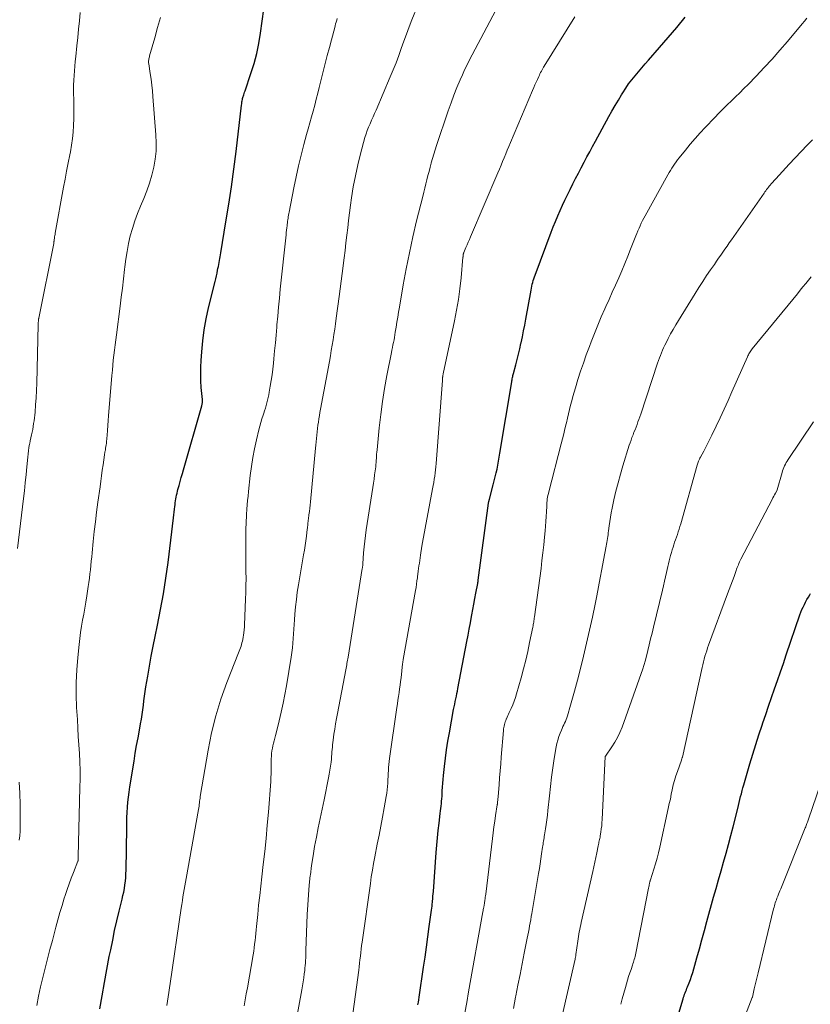
# Model space of a CAD drawing. Units: feet. Extents: x 1910000 to 1915000, y 525000 to 530000.
# Drawn here: x 1914758 to 1914858, y 526263 to 526387 of the extents above; entities that cross this region are included whole.
import ezdxf

# ---------------------------------------------------------------- set-up
doc = ezdxf.new("R2010")
doc.units = ezdxf.units.FT
doc.header["$LTSCALE"] = 100
doc.header["$MEASUREMENT"] = 0
doc.layers.add('CONTOUR INDEX', color=32, linetype='Continuous', lineweight=25)
doc.layers.add('CONTOUR INTERMEDIATE', color=40, linetype='Continuous', lineweight=15)

msp = doc.modelspace()

# ---------------------------------------------------------------- linework, layer by layer
at = {"layer": 'CONTOUR INDEX', "flags": 128}
for points, elevation in [([(1914768.4, 526262.43), (1914768.69, 526264.08), (1914768.98, 526265.72), (1914769.29, 526267.36), (1914769.6, 526269), (1914769.77, 526269.85), (1914770.02, 526271.06), (1914770.27, 526272.27), (1914770.55, 526273.48), (1914770.83, 526274.68), (1914771.21, 526276.19), (1914771.31, 526276.64), (1914771.4, 526277.09), (1914771.49, 526277.54), (1914771.56, 526277.99), (1914771.62, 526278.45), (1914771.66, 526278.91), (1914771.69, 526279.37), (1914771.7, 526279.82), (1914771.78, 526285.15), (1914771.79, 526285.8), (1914771.81, 526286.44), (1914771.85, 526287.08), (1914771.89, 526287.72), (1914771.94, 526288.37), (1914772.01, 526289.01), (1914772.09, 526289.64), (1914772.18, 526290.28), (1914772.7, 526293.52), (1914772.86, 526294.5), (1914773.03, 526295.47), (1914773.2, 526296.44), (1914773.37, 526297.41), (1914773.52, 526298.2), (1914773.62, 526298.78), (1914773.71, 526299.36), (1914773.8, 526299.94), (1914773.87, 526300.52), (1914773.95, 526301.09), (1914774.03, 526301.67), (1914774.11, 526302.25), (1914774.2, 526302.83), (1914774.41, 526304.18), (1914774.62, 526305.43), (1914774.84, 526306.68), (1914775.08, 526307.92), (1914775.34, 526309.17), (1914775.64, 526310.58), (1914776.04, 526312.54), (1914776.4, 526314.5), (1914776.7, 526316.47), (1914776.97, 526318.44), (1914777.67, 526324.05), (1914777.71, 526324.4), (1914777.75, 526324.76), (1914777.79, 526325.11), (1914777.82, 526325.46), (1914777.84, 526325.67), (1914777.87, 526325.92), (1914777.9, 526326.16), (1914777.94, 526326.41), (1914777.99, 526326.65), (1914778.04, 526326.89), (1914778.09, 526327.13), (1914778.15, 526327.37), (1914778.21, 526327.61), (1914778.35, 526328.12), (1914778.49, 526328.61), (1914778.63, 526329.1), (1914778.77, 526329.59), (1914778.91, 526330.08), (1914781.2, 526338.09), (1914781.22, 526338.18), (1914781.24, 526338.28), (1914781.26, 526338.38), (1914781.27, 526338.48), (1914781.28, 526338.58), (1914781.28, 526338.68), (1914781.28, 526338.78), (1914781.27, 526338.88), (1914781.14, 526340.38), (1914781.09, 526341.23), (1914781.06, 526342.08), (1914781.08, 526342.93), (1914781.11, 526343.78), (1914781.19, 526344.87), (1914781.32, 526346.26), (1914781.5, 526347.65), (1914781.75, 526349.02), (1914782.05, 526350.38), (1914782.86, 526353.7), (1914782.95, 526354.05), (1914783.03, 526354.41), (1914783.11, 526354.76), (1914783.18, 526355.12), (1914783.23, 526355.34), (1914783.28, 526355.58), (1914783.32, 526355.83), (1914783.37, 526356.07), (1914783.41, 526356.32), (1914783.45, 526356.57), (1914783.49, 526356.81), (1914783.53, 526357.06), (1914783.57, 526357.31), (1914784.22, 526361.2), (1914784.58, 526363.39), (1914784.91, 526365.59), (1914785.21, 526367.79), (1914785.49, 526369.99), (1914786.19, 526375.84), (1914786.21, 526375.97), (1914786.22, 526376.11), (1914786.24, 526376.25), (1914786.26, 526376.38), (1914786.29, 526376.52), (1914786.32, 526376.65), (1914786.35, 526376.78), (1914786.39, 526376.91), (1914786.41, 526376.98), (1914786.46, 526377.14), (1914786.52, 526377.3), (1914786.57, 526377.47), (1914786.63, 526377.63), (1914787.37, 526379.79), (1914787.76, 526381.04), (1914788.1, 526382.3), (1914788.36, 526383.58), (1914788.57, 526384.87), (1914788.97, 526387.85)], 880), ([(1914808.31, 526262.93), (1914808.37, 526263.25), (1914808.42, 526263.58), (1914808.47, 526263.9), (1914809.02, 526267.64), (1914809.2, 526268.92), (1914809.39, 526270.19), (1914809.57, 526271.47), (1914809.74, 526272.75), (1914810.02, 526274.82), (1914810.05, 526275.07), (1914810.08, 526275.31), (1914810.11, 526275.56), (1914810.13, 526275.8), (1914810.15, 526275.93), (1914810.17, 526276.24), (1914810.2, 526276.55), (1914810.23, 526276.86), (1914810.25, 526277.16), (1914810.61, 526282.03), (1914810.68, 526282.95), (1914810.76, 526283.88), (1914810.86, 526284.8), (1914810.96, 526285.72), (1914811.11, 526286.95), (1914811.15, 526287.26), (1914811.18, 526287.56), (1914811.22, 526287.87), (1914811.25, 526288.18), (1914811.28, 526288.49), (1914811.3, 526288.8), (1914811.33, 526289.11), (1914811.35, 526289.42), (1914811.37, 526289.77), (1914811.4, 526290.25), (1914811.44, 526290.73), (1914811.49, 526291.21), (1914811.53, 526291.69), (1914811.65, 526292.85), (1914811.77, 526293.9), (1914811.91, 526294.95), (1914812.07, 526296), (1914812.25, 526297.05), (1914812.79, 526300.01), (1914812.85, 526300.34), (1914812.92, 526300.67), (1914812.98, 526300.99), (1914813.06, 526301.32), (1914813.13, 526301.65), (1914813.2, 526301.98), (1914813.27, 526302.31), (1914813.33, 526302.64), (1914814.46, 526308.52), (1914814.61, 526309.3), (1914814.75, 526310.09), (1914814.9, 526310.87), (1914815.04, 526311.66), (1914815.08, 526311.89), (1914815.2, 526312.56), (1914815.32, 526313.23), (1914815.45, 526313.9), (1914815.58, 526314.57), (1914815.81, 526315.79), (1914815.82, 526315.85), (1914815.83, 526315.91), (1914815.84, 526315.96), (1914815.85, 526316.02), (1914815.86, 526316.07), (1914815.87, 526316.13), (1914815.88, 526316.18), (1914815.88, 526316.24), (1914817.17, 526325.9), (1914817.17, 526325.92), (1914817.17, 526325.94), (1914817.18, 526325.96), (1914817.18, 526325.98), (1914817.19, 526326.05), (1914817.2, 526326.07), (1914817.2, 526326.09), (1914817.21, 526326.11), (1914817.21, 526326.12), (1914817.23, 526326.19), (1914817.24, 526326.25), (1914817.26, 526326.3), (1914817.27, 526326.35), (1914817.28, 526326.4), (1914817.76, 526328.2), (1914817.88, 526328.69), (1914818, 526329.18), (1914818.12, 526329.67), (1914818.23, 526330.16), (1914818.33, 526330.65), (1914818.43, 526331.15), (1914818.52, 526331.64), (1914818.6, 526332.14), (1914820.07, 526341.11), (1914820.09, 526341.24), (1914820.11, 526341.37), (1914820.14, 526341.5), (1914820.17, 526341.63), (1914820.2, 526341.76), (1914820.23, 526341.89), (1914820.26, 526342.01), (1914820.29, 526342.14), (1914820.58, 526343.22), (1914820.75, 526343.89), (1914820.92, 526344.56), (1914821.08, 526345.23), (1914821.23, 526345.91), (1914821.25, 526346.02), (1914821.41, 526346.75), (1914821.56, 526347.49), (1914821.7, 526348.22), (1914821.83, 526348.96), (1914822.5, 526352.63), (1914822.54, 526352.87), (1914822.59, 526353.11), (1914822.65, 526353.35), (1914822.71, 526353.58), (1914822.77, 526353.82), (1914822.84, 526354.05), (1914822.92, 526354.28), (1914823, 526354.51), (1914825.03, 526359.88), (1914825.29, 526360.56), (1914825.56, 526361.24), (1914825.85, 526361.92), (1914826.14, 526362.59), (1914826.44, 526363.26), (1914826.75, 526363.92), (1914827.07, 526364.58), (1914827.39, 526365.24), (1914827.75, 526365.96), (1914828.09, 526366.63), (1914828.44, 526367.31), (1914828.79, 526367.98), (1914829.15, 526368.65), (1914829.5, 526369.32), (1914829.86, 526369.98), (1914830.22, 526370.65), (1914830.59, 526371.32), (1914832.26, 526374.38), (1914832.64, 526375.08), (1914833.04, 526375.77), (1914833.45, 526376.46), (1914833.86, 526377.14), (1914834.02, 526377.39), (1914834.37, 526377.94), (1914834.74, 526378.48), (1914835.13, 526379), (1914835.54, 526379.51), (1914835.96, 526380.01), (1914836.38, 526380.5), (1914836.81, 526381), (1914837.24, 526381.49), (1914838.61, 526383.05), (1914839.69, 526384.31), (1914840.77, 526385.58), (1914841.82, 526386.87)], 900), ([(1914840.13, 526258.84), (1914841.57, 526263.68), (1914841.63, 526263.88), (1914841.69, 526264.07), (1914841.76, 526264.26), (1914841.83, 526264.45), (1914841.91, 526264.64), (1914841.98, 526264.83), (1914842.06, 526265.02), (1914842.13, 526265.21), (1914842.32, 526265.69), (1914842.48, 526266.12), (1914842.64, 526266.55), (1914842.78, 526266.99), (1914842.91, 526267.44), (1914843.3, 526268.83), (1914843.62, 526269.97), (1914843.93, 526271.11), (1914844.25, 526272.25), (1914844.56, 526273.39), (1914845.39, 526276.43), (1914845.7, 526277.54), (1914846.01, 526278.64), (1914846.33, 526279.75), (1914846.65, 526280.85), (1914846.97, 526281.95), (1914847.28, 526283.06), (1914847.57, 526284.17), (1914847.86, 526285.28), (1914848.42, 526287.56), (1914848.52, 526287.93), (1914848.61, 526288.31), (1914848.7, 526288.68), (1914848.79, 526289.06), (1914848.88, 526289.43), (1914848.98, 526289.81), (1914849.08, 526290.18), (1914849.19, 526290.55), (1914849.94, 526293.17), (1914850.3, 526294.39), (1914850.68, 526295.61), (1914851.07, 526296.82), (1914851.47, 526298.03), (1914851.56, 526298.3), (1914851.93, 526299.37), (1914852.3, 526300.43), (1914852.67, 526301.5), (1914853.05, 526302.57), (1914853.42, 526303.63), (1914853.79, 526304.7), (1914854.16, 526305.77), (1914854.52, 526306.84), (1914856.22, 526311.87), (1914856.34, 526312.21), (1914856.48, 526312.53), (1914856.62, 526312.85), (1914856.78, 526313.17), (1914856.94, 526313.48), (1914857.11, 526313.79), (1914857.29, 526314.1), (1914857.47, 526314.4), (1914857.55, 526314.54)], 920)]:
    msp.add_lwpolyline(points, dxfattribs=dict(at, elevation=elevation))
at = {"layer": 'CONTOUR INTERMEDIATE', "flags": 128}
for points, elevation in [([(1914792.77, 526259.58), (1914793.74, 526264.8), (1914793.83, 526265.31), (1914793.91, 526265.82), (1914793.99, 526266.33), (1914794.06, 526266.84), (1914794.11, 526267.23), (1914794.14, 526267.55), (1914794.17, 526267.86), (1914794.2, 526268.18), (1914794.21, 526268.5), (1914794.23, 526268.82), (1914794.24, 526269.14), (1914794.25, 526269.46), (1914794.26, 526269.77), (1914794.43, 526274.26), (1914794.49, 526275.49), (1914794.57, 526276.72), (1914794.68, 526277.95), (1914794.81, 526279.17), (1914794.82, 526279.25), (1914794.97, 526280.43), (1914795.15, 526281.61), (1914795.35, 526282.79), (1914795.57, 526283.96), (1914795.81, 526285.14), (1914796.05, 526286.31), (1914796.29, 526287.48), (1914796.53, 526288.65), (1914797.1, 526291.4), (1914797.19, 526291.89), (1914797.28, 526292.39), (1914797.35, 526292.88), (1914797.41, 526293.38), (1914797.45, 526293.78), (1914797.48, 526294.08), (1914797.51, 526294.37), (1914797.53, 526294.67), (1914797.55, 526294.97), (1914797.58, 526295.27), (1914797.6, 526295.57), (1914797.64, 526295.86), (1914797.67, 526296.16), (1914797.78, 526296.88), (1914797.87, 526297.54), (1914797.98, 526298.19), (1914798.09, 526298.85), (1914798.21, 526299.5), (1914799.27, 526304.98), (1914799.3, 526305.18), (1914799.34, 526305.38), (1914799.38, 526305.58), (1914799.41, 526305.77), (1914799.45, 526305.97), (1914799.48, 526306.17), (1914799.51, 526306.37), (1914799.54, 526306.57), (1914801.33, 526317.7), (1914801.34, 526317.76), (1914801.35, 526317.82), (1914801.36, 526317.88), (1914801.37, 526317.94), (1914801.38, 526318.02), (1914801.38, 526318.04), (1914801.38, 526318.06), (1914801.38, 526318.08), (1914801.39, 526318.11), (1914801.39, 526318.19), (1914801.39, 526318.21), (1914801.39, 526318.23), (1914801.39, 526318.25), (1914801.4, 526318.27), (1914801.5, 526319.67), (1914801.56, 526320.39), (1914801.63, 526321.11), (1914801.72, 526321.82), (1914801.83, 526322.54), (1914802.66, 526327.86), (1914802.74, 526328.38), (1914802.81, 526328.9), (1914802.88, 526329.42), (1914802.95, 526329.94), (1914803.01, 526330.46), (1914803.04, 526330.72), (1914803.06, 526330.99), (1914803.08, 526331.25), (1914803.1, 526331.51), (1914803.12, 526331.78), (1914803.13, 526332.04), (1914803.16, 526332.3), (1914803.18, 526332.56), (1914803.46, 526335.34), (1914803.65, 526336.99), (1914803.87, 526338.64), (1914804.13, 526340.27), (1914804.43, 526341.91), (1914804.99, 526344.78), (1914805.05, 526345.09), (1914805.12, 526345.41), (1914805.18, 526345.73), (1914805.24, 526346.04), (1914805.31, 526346.36), (1914805.37, 526346.68), (1914805.42, 526347), (1914805.47, 526347.32), (1914805.57, 526347.95), (1914805.67, 526348.59), (1914805.77, 526349.22), (1914805.88, 526349.86), (1914805.99, 526350.49), (1914806.47, 526353.27), (1914806.84, 526355.28), (1914807.24, 526357.29), (1914807.69, 526359.3), (1914808.15, 526361.3), (1914808.91, 526364.37), (1914809.03, 526364.89), (1914809.16, 526365.41), (1914809.3, 526365.94), (1914809.43, 526366.46), (1914809.56, 526366.98), (1914809.7, 526367.51), (1914809.83, 526368.03), (1914809.97, 526368.55), (1914809.99, 526368.6), (1914810.14, 526369.14), (1914810.3, 526369.68), (1914810.46, 526370.22), (1914810.64, 526370.76), (1914812.12, 526375.13), (1914812.47, 526376.11), (1914812.83, 526377.08), (1914813.21, 526378.05), (1914813.62, 526379), (1914813.89, 526379.63), (1914814.17, 526380.26), (1914814.47, 526380.9), (1914814.78, 526381.52), (1914815.1, 526382.15), (1914819.15, 526389.83)], 892), ([(1914758.08, 526320.19), (1914758.83, 526326.45), (1914758.95, 526327.45), (1914759.06, 526328.45), (1914759.16, 526329.46), (1914759.26, 526330.46), (1914759.37, 526331.66), (1914759.41, 526332.07), (1914759.46, 526332.47), (1914759.52, 526332.88), (1914759.59, 526333.28), (1914759.61, 526333.37), (1914759.68, 526333.72), (1914759.75, 526334.08), (1914759.83, 526334.44), (1914759.91, 526334.79), (1914759.99, 526335.14), (1914760.06, 526335.5), (1914760.11, 526335.86), (1914760.16, 526336.22), (1914760.28, 526337.31), (1914760.36, 526338.21), (1914760.44, 526339.12), (1914760.48, 526340.03), (1914760.52, 526340.94), (1914760.68, 526348.25), (1914760.68, 526348.36), (1914760.69, 526348.47), (1914760.69, 526348.58), (1914760.7, 526348.68), (1914760.71, 526348.86), (1914760.71, 526348.88), (1914760.71, 526348.9), (1914760.72, 526348.91), (1914760.72, 526348.93), (1914760.73, 526349.01), (1914760.73, 526349.02), (1914760.74, 526349.04), (1914760.74, 526349.06), (1914760.74, 526349.08), (1914762.62, 526358.48), (1914762.63, 526358.53), (1914762.64, 526358.59), (1914762.65, 526358.65), (1914762.66, 526358.71), (1914762.67, 526358.77), (1914762.68, 526358.82), (1914762.69, 526358.88), (1914762.69, 526358.94), (1914762.72, 526359.14), (1914762.74, 526359.29), (1914762.76, 526359.45), (1914762.79, 526359.61), (1914762.81, 526359.76), (1914763.86, 526365.53), (1914764.05, 526366.55), (1914764.24, 526367.56), (1914764.44, 526368.57), (1914764.64, 526369.59), (1914764.72, 526369.96), (1914764.86, 526370.79), (1914764.98, 526371.62), (1914765.06, 526372.45), (1914765.11, 526373.29), (1914765.13, 526374.13), (1914765.14, 526374.97), (1914765.14, 526375.81), (1914765.13, 526376.66), (1914765.12, 526377.15), (1914765.12, 526377.74), (1914765.12, 526378.34), (1914765.15, 526378.94), (1914765.18, 526379.54), (1914765.22, 526380.13), (1914765.27, 526380.73), (1914765.32, 526381.32), (1914765.38, 526381.92), (1914765.52, 526383.26), (1914765.63, 526384.31), (1914765.74, 526385.37), (1914765.85, 526386.42), (1914765.96, 526387.47)], 872), ([(1914786.51, 526262.82), (1914786.65, 526263.56), (1914786.78, 526264.31), (1914786.92, 526265.05), (1914787.64, 526269.22), (1914787.71, 526269.66), (1914787.77, 526270.1), (1914787.83, 526270.55), (1914787.88, 526270.99), (1914787.93, 526271.44), (1914787.97, 526271.88), (1914788.02, 526272.33), (1914788.06, 526272.77), (1914788.21, 526274.26), (1914788.33, 526275.45), (1914788.46, 526276.64), (1914788.59, 526277.83), (1914788.73, 526279.01), (1914788.91, 526280.54), (1914789.1, 526282.18), (1914789.27, 526283.82), (1914789.42, 526285.47), (1914789.55, 526287.12), (1914789.85, 526290.96), (1914789.88, 526291.44), (1914789.9, 526291.91), (1914789.91, 526292.39), (1914789.91, 526292.87), (1914789.91, 526293.16), (1914789.91, 526293.49), (1914789.92, 526293.82), (1914789.94, 526294.15), (1914789.96, 526294.48), (1914790, 526294.81), (1914790.05, 526295.13), (1914790.12, 526295.45), (1914790.2, 526295.77), (1914790.29, 526296.08), (1914790.37, 526296.4), (1914790.45, 526296.71), (1914790.53, 526297.03), (1914790.91, 526298.58), (1914791.16, 526299.67), (1914791.4, 526300.77), (1914791.61, 526301.87), (1914791.81, 526302.98), (1914792.4, 526306.56), (1914792.49, 526307.14), (1914792.56, 526307.73), (1914792.62, 526308.31), (1914792.66, 526308.9), (1914792.7, 526309.49), (1914792.73, 526310.08), (1914792.77, 526310.67), (1914792.82, 526311.25), (1914792.87, 526311.94), (1914792.95, 526312.87), (1914793.06, 526313.79), (1914793.18, 526314.72), (1914793.33, 526315.64), (1914793.97, 526319.39), (1914794.07, 526319.97), (1914794.16, 526320.56), (1914794.24, 526321.15), (1914794.32, 526321.74), (1914794.43, 526322.6), (1914794.45, 526322.76), (1914794.47, 526322.92), (1914794.48, 526323.09), (1914794.5, 526323.25), (1914794.52, 526323.42), (1914794.54, 526323.58), (1914794.56, 526323.74), (1914794.58, 526323.91), (1914794.64, 526324.41), (1914794.69, 526324.82), (1914794.74, 526325.24), (1914794.78, 526325.65), (1914794.82, 526326.07), (1914795.46, 526332.77), (1914795.5, 526333.18), (1914795.54, 526333.59), (1914795.58, 526334.01), (1914795.61, 526334.42), (1914795.66, 526334.83), (1914795.7, 526335.24), (1914795.76, 526335.65), (1914795.82, 526336.06), (1914795.88, 526336.47), (1914795.95, 526336.87), (1914796.02, 526337.28), (1914796.1, 526337.69), (1914797.2, 526343.67), (1914797.33, 526344.35), (1914797.44, 526345.02), (1914797.56, 526345.7), (1914797.67, 526346.37), (1914797.77, 526347.05), (1914797.87, 526347.72), (1914797.97, 526348.4), (1914798.06, 526349.08), (1914798.44, 526351.82), (1914798.57, 526352.78), (1914798.7, 526353.74), (1914798.82, 526354.71), (1914798.94, 526355.67), (1914798.95, 526355.71), (1914799.06, 526356.66), (1914799.18, 526357.6), (1914799.28, 526358.54), (1914799.39, 526359.49), (1914799.5, 526360.43), (1914799.61, 526361.37), (1914799.73, 526362.31), (1914799.86, 526363.26), (1914799.98, 526364.18), (1914800.2, 526365.57), (1914800.46, 526366.96), (1914800.77, 526368.34), (1914801.11, 526369.71), (1914801.67, 526371.76), (1914801.81, 526372.21), (1914801.95, 526372.65), (1914802.12, 526373.08), (1914802.31, 526373.5), (1914802.5, 526373.93), (1914802.69, 526374.35), (1914802.88, 526374.78), (1914803.06, 526375.21), (1914804.84, 526379.36), (1914805.21, 526380.24), (1914805.56, 526381.14), (1914805.9, 526382.04), (1914806.22, 526382.94), (1914806.53, 526383.85), (1914806.86, 526384.75), (1914807.2, 526385.65), (1914807.55, 526386.54), (1914808.33, 526388.46)], 888), ([(1914760.52, 526262.83), (1914760.73, 526264.01), (1914760.98, 526265.19), (1914761.25, 526266.36), (1914761.55, 526267.53), (1914761.85, 526268.7), (1914762.15, 526269.86), (1914762.46, 526271.02), (1914762.9, 526272.67), (1914763.15, 526273.59), (1914763.41, 526274.5), (1914763.68, 526275.41), (1914763.95, 526276.32), (1914764.06, 526276.67), (1914764.3, 526277.39), (1914764.55, 526278.12), (1914764.81, 526278.83), (1914765.09, 526279.54), (1914765.67, 526280.96), (1914765.69, 526281.01), (1914765.69, 526281.19), (1914765.69, 526281.28), (1914765.69, 526281.37), (1914765.69, 526281.46), (1914765.7, 526281.55), (1914765.92, 526290.21), (1914765.94, 526291.28), (1914765.93, 526292.35), (1914765.9, 526293.41), (1914765.85, 526294.47), (1914765.78, 526295.54), (1914765.71, 526296.6), (1914765.65, 526297.67), (1914765.59, 526298.73), (1914765.5, 526300.25), (1914765.45, 526301.82), (1914765.44, 526303.39), (1914765.52, 526304.96), (1914765.64, 526306.53), (1914765.81, 526308.13), (1914765.89, 526308.9), (1914766, 526309.67), (1914766.12, 526310.43), (1914766.25, 526311.19), (1914766.39, 526311.96), (1914766.52, 526312.72), (1914766.65, 526313.48), (1914766.77, 526314.25), (1914766.95, 526315.41), (1914767.03, 526315.94), (1914767.1, 526316.47), (1914767.17, 526317), (1914767.23, 526317.53), (1914767.28, 526318.07), (1914767.34, 526318.6), (1914767.39, 526319.13), (1914767.45, 526319.66), (1914767.59, 526321.07), (1914767.72, 526322.31), (1914767.86, 526323.54), (1914768.01, 526324.77), (1914768.18, 526326), (1914768.44, 526327.94), (1914768.54, 526328.63), (1914768.63, 526329.32), (1914768.72, 526330.01), (1914768.82, 526330.71), (1914768.99, 526331.93), (1914769, 526332.01), (1914769.01, 526332.09), (1914769.02, 526332.16), (1914769.04, 526332.24), (1914769.05, 526332.31), (1914769.07, 526332.39), (1914769.08, 526332.47), (1914769.1, 526332.54), (1914769.14, 526332.79), (1914769.18, 526332.99), (1914769.21, 526333.19), (1914769.23, 526333.39), (1914769.25, 526333.59), (1914769.31, 526334.41), (1914769.36, 526335.02), (1914769.41, 526335.63), (1914769.46, 526336.24), (1914769.51, 526336.85), (1914769.92, 526341.92), (1914769.98, 526342.56), (1914770.04, 526343.2), (1914770.1, 526343.83), (1914770.17, 526344.47), (1914770.25, 526345.1), (1914770.33, 526345.74), (1914770.41, 526346.37), (1914770.49, 526347), (1914770.95, 526350.59), (1914771.1, 526351.74), (1914771.24, 526352.88), (1914771.37, 526354.03), (1914771.5, 526355.19), (1914771.54, 526355.52), (1914771.66, 526356.5), (1914771.82, 526357.48), (1914772.01, 526358.45), (1914772.23, 526359.41), (1914772.49, 526360.36), (1914772.79, 526361.3), (1914773.13, 526362.23), (1914773.5, 526363.14), (1914773.92, 526364.1), (1914774.3, 526365.06), (1914774.64, 526366.03), (1914774.93, 526367.02), (1914775.18, 526368.03), (1914775.35, 526369.04), (1914775.46, 526370.06), (1914775.48, 526371.08), (1914775.44, 526372.11), (1914775.06, 526376.89), (1914775, 526377.62), (1914774.92, 526378.35), (1914774.83, 526379.08), (1914774.72, 526379.81), (1914774.54, 526381), (1914774.53, 526381.13), (1914774.52, 526381.26), (1914774.53, 526381.39), (1914774.54, 526381.52), (1914774.57, 526381.64), (1914774.59, 526381.77), (1914774.62, 526381.9), (1914774.66, 526382.02), (1914775.31, 526384.29), (1914775.66, 526385.56), (1914776, 526386.82)], 876), ([(1914776.8, 526262.85), (1914776.89, 526263.4), (1914776.98, 526263.95), (1914777.07, 526264.5), (1914777.15, 526265.05), (1914777.24, 526265.61), (1914778.61, 526275.08), (1914778.68, 526275.54), (1914778.76, 526276.01), (1914778.83, 526276.47), (1914778.92, 526276.94), (1914779, 526277.4), (1914779.08, 526277.86), (1914779.17, 526278.33), (1914779.25, 526278.79), (1914780.8, 526287.46), (1914780.83, 526287.66), (1914780.86, 526287.86), (1914780.88, 526288.06), (1914780.91, 526288.27), (1914780.93, 526288.47), (1914780.95, 526288.67), (1914780.98, 526288.87), (1914781.01, 526289.07), (1914781.98, 526294.88), (1914782.42, 526297.05), (1914782.94, 526299.2), (1914783.6, 526301.3), (1914784.35, 526303.39), (1914785.82, 526307.12), (1914785.9, 526307.32), (1914785.98, 526307.52), (1914786.05, 526307.73), (1914786.12, 526307.93), (1914786.18, 526308.14), (1914786.24, 526308.35), (1914786.29, 526308.56), (1914786.33, 526308.77), (1914786.46, 526309.6), (1914786.48, 526309.72), (1914786.5, 526309.85), (1914786.51, 526309.97), (1914786.53, 526310.1), (1914786.54, 526310.23), (1914786.55, 526310.35), (1914786.56, 526310.48), (1914786.56, 526310.61), (1914786.69, 526313.82), (1914786.72, 526314.69), (1914786.74, 526315.56), (1914786.75, 526316.42), (1914786.74, 526317.29), (1914786.73, 526318.16), (1914786.73, 526319.02), (1914786.73, 526319.89), (1914786.73, 526320.76), (1914786.74, 526322.68), (1914786.74, 526322.9), (1914786.75, 526323.13), (1914786.76, 526323.35), (1914786.77, 526323.57), (1914786.78, 526323.79), (1914786.79, 526324.01), (1914786.81, 526324.23), (1914786.82, 526324.45), (1914786.86, 526325.12), (1914786.9, 526325.67), (1914786.94, 526326.22), (1914787, 526326.78), (1914787.05, 526327.33), (1914787.28, 526329.36), (1914787.43, 526330.48), (1914787.6, 526331.6), (1914787.81, 526332.7), (1914788.06, 526333.81), (1914788.36, 526335.09), (1914788.48, 526335.55), (1914788.6, 526336), (1914788.74, 526336.46), (1914788.88, 526336.91), (1914788.97, 526337.16), (1914789.07, 526337.48), (1914789.18, 526337.81), (1914789.27, 526338.14), (1914789.37, 526338.47), (1914789.45, 526338.8), (1914789.53, 526339.13), (1914789.6, 526339.46), (1914789.66, 526339.8), (1914789.79, 526340.56), (1914789.9, 526341.28), (1914790.01, 526341.99), (1914790.1, 526342.71), (1914790.18, 526343.44), (1914790.23, 526343.99), (1914790.33, 526344.98), (1914790.43, 526345.98), (1914790.52, 526346.98), (1914790.6, 526347.98), (1914790.62, 526348.24), (1914790.72, 526349.36), (1914790.82, 526350.49), (1914790.93, 526351.61), (1914791.05, 526352.74), (1914791.77, 526359.57), (1914791.8, 526359.85), (1914791.83, 526360.13), (1914791.87, 526360.41), (1914791.9, 526360.69), (1914791.92, 526360.86), (1914791.94, 526361.06), (1914791.97, 526361.25), (1914791.99, 526361.44), (1914792.02, 526361.64), (1914792.05, 526361.83), (1914792.08, 526362.02), (1914792.11, 526362.22), (1914792.15, 526362.41), (1914792.74, 526365.44), (1914793.02, 526366.82), (1914793.32, 526368.19), (1914793.65, 526369.55), (1914794.01, 526370.9), (1914794.34, 526372.13), (1914794.55, 526372.87), (1914794.75, 526373.61), (1914794.96, 526374.35), (1914795.16, 526375.09), (1914795.36, 526375.83), (1914795.56, 526376.57), (1914795.75, 526377.32), (1914795.94, 526378.06), (1914796.44, 526380.05), (1914796.69, 526381.05), (1914796.94, 526382.05), (1914797.2, 526383.04), (1914797.46, 526384.03), (1914797.87, 526385.56), (1914797.93, 526385.79), (1914797.99, 526386.02), (1914798.06, 526386.25), (1914798.12, 526386.48), (1914798.19, 526386.71)], 884), ([(1914800.04, 526260.87), (1914800.88, 526267.28), (1914800.93, 526267.72), (1914800.99, 526268.16), (1914801.04, 526268.6), (1914801.09, 526269.04), (1914801.14, 526269.49), (1914801.19, 526269.93), (1914801.25, 526270.37), (1914801.31, 526270.81), (1914802.34, 526278.17), (1914802.46, 526279.01), (1914802.6, 526279.84), (1914802.74, 526280.68), (1914802.9, 526281.51), (1914803.21, 526283.11), (1914803.43, 526284.24), (1914803.65, 526285.37), (1914803.86, 526286.5), (1914804.06, 526287.64), (1914804.32, 526289.07), (1914804.39, 526289.49), (1914804.45, 526289.9), (1914804.49, 526290.32), (1914804.52, 526290.74), (1914804.52, 526290.81), (1914804.54, 526291.19), (1914804.56, 526291.57), (1914804.58, 526291.96), (1914804.6, 526292.34), (1914804.62, 526292.72), (1914804.65, 526293.1), (1914804.7, 526293.48), (1914804.74, 526293.86), (1914805.66, 526300.23), (1914805.73, 526300.7), (1914805.8, 526301.17), (1914805.87, 526301.64), (1914805.94, 526302.11), (1914806.01, 526302.57), (1914806.07, 526303.04), (1914806.13, 526303.51), (1914806.19, 526303.98), (1914806.38, 526305.71), (1914806.39, 526305.78), (1914806.4, 526305.85), (1914806.41, 526305.92), (1914806.42, 526305.99), (1914806.43, 526306.05), (1914806.44, 526306.12), (1914806.45, 526306.19), (1914806.46, 526306.26), (1914808, 526314.92), (1914808.07, 526315.32), (1914808.13, 526315.72), (1914808.19, 526316.12), (1914808.25, 526316.53), (1914808.27, 526316.66), (1914808.31, 526316.99), (1914808.35, 526317.33), (1914808.4, 526317.67), (1914808.44, 526318.01), (1914808.49, 526318.35), (1914808.53, 526318.69), (1914808.59, 526319.03), (1914808.64, 526319.37), (1914808.82, 526320.49), (1914808.97, 526321.4), (1914809.12, 526322.29), (1914809.29, 526323.19), (1914809.46, 526324.09), (1914810.15, 526327.69), (1914810.22, 526328.09), (1914810.29, 526328.48), (1914810.36, 526328.88), (1914810.42, 526329.27), (1914810.48, 526329.67), (1914810.53, 526330.06), (1914810.57, 526330.46), (1914810.6, 526330.86), (1914811.38, 526341.28), (1914811.39, 526341.37), (1914811.39, 526341.46), (1914811.4, 526341.54), (1914811.41, 526341.63), (1914811.41, 526341.7), (1914811.42, 526341.75), (1914811.43, 526341.8), (1914811.43, 526341.85), (1914811.44, 526341.91), (1914811.45, 526341.96), (1914811.46, 526342.01), (1914811.47, 526342.06), (1914811.49, 526342.12), (1914812.9, 526348.76), (1914813.16, 526350.1), (1914813.39, 526351.44), (1914813.57, 526352.79), (1914813.72, 526354.14), (1914813.96, 526356.73), (1914813.97, 526356.79), (1914813.97, 526356.85), (1914813.98, 526356.92), (1914813.99, 526356.98), (1914813.99, 526357.06), (1914813.99, 526357.08), (1914814, 526357.11), (1914814, 526357.13), (1914814.01, 526357.15), (1914814.04, 526357.24), (1914814.04, 526357.27), (1914814.05, 526357.29), (1914814.06, 526357.31), (1914814.07, 526357.33), (1914814.33, 526357.96), (1914814.48, 526358.29), (1914814.62, 526358.63), (1914814.76, 526358.96), (1914814.9, 526359.29), (1914818.33, 526367.34), (1914818.53, 526367.81), (1914818.73, 526368.29), (1914818.92, 526368.76), (1914819.12, 526369.23), (1914819.32, 526369.71), (1914819.52, 526370.18), (1914819.72, 526370.65), (1914819.92, 526371.12), (1914822.69, 526377.68), (1914822.84, 526378.03), (1914822.99, 526378.37), (1914823.14, 526378.72), (1914823.3, 526379.06), (1914823.46, 526379.41), (1914823.54, 526379.58), (1914823.62, 526379.75), (1914823.7, 526379.92), (1914823.79, 526380.08), (1914823.88, 526380.24), (1914823.97, 526380.41), (1914824.06, 526380.57), (1914824.16, 526380.72), (1914828, 526386.89)], 896), ([(1914814.2, 526261.93), (1914814.43, 526263.24), (1914814.67, 526264.56), (1914816.46, 526274.59), (1914816.49, 526274.74), (1914816.51, 526274.89), (1914816.54, 526275.04), (1914816.57, 526275.19), (1914816.62, 526275.45), (1914816.62, 526275.47), (1914816.62, 526275.49), (1914816.63, 526275.51), (1914816.63, 526275.54), (1914816.65, 526275.62), (1914816.65, 526275.64), (1914816.66, 526275.66), (1914816.66, 526275.69), (1914816.66, 526275.71), (1914816.71, 526276.05), (1914816.74, 526276.24), (1914816.76, 526276.43), (1914816.79, 526276.62), (1914816.81, 526276.82), (1914817.65, 526283.8), (1914817.74, 526284.53), (1914817.84, 526285.25), (1914817.94, 526285.97), (1914818.05, 526286.69), (1914818.25, 526288.02), (1914818.26, 526288.07), (1914818.27, 526288.12), (1914818.28, 526288.17), (1914818.28, 526288.23), (1914818.29, 526288.28), (1914818.3, 526288.33), (1914818.31, 526288.38), (1914818.31, 526288.44), (1914818.33, 526288.58), (1914818.34, 526288.7), (1914818.35, 526288.82), (1914818.36, 526288.94), (1914818.37, 526289.07), (1914818.49, 526290.56), (1914818.56, 526291.43), (1914818.63, 526292.3), (1914818.7, 526293.16), (1914818.77, 526294.03), (1914819.04, 526297.37), (1914819.06, 526297.55), (1914819.08, 526297.74), (1914819.11, 526297.92), (1914819.15, 526298.1), (1914819.2, 526298.28), (1914819.25, 526298.46), (1914819.32, 526298.63), (1914819.39, 526298.8), (1914819.42, 526298.84), (1914819.51, 526299.04), (1914819.6, 526299.23), (1914819.69, 526299.42), (1914819.77, 526299.61), (1914820.01, 526300.12), (1914820.2, 526300.57), (1914820.38, 526301.02), (1914820.54, 526301.48), (1914820.68, 526301.95), (1914821.25, 526303.98), (1914821.54, 526305.08), (1914821.83, 526306.18), (1914822.08, 526307.29), (1914822.32, 526308.41), (1914822.71, 526310.32), (1914822.75, 526310.48), (1914822.78, 526310.64), (1914822.8, 526310.8), (1914822.83, 526310.97), (1914822.86, 526311.13), (1914822.88, 526311.29), (1914822.91, 526311.45), (1914822.93, 526311.61), (1914823.75, 526317.69), (1914823.87, 526318.67), (1914823.99, 526319.66), (1914824.1, 526320.64), (1914824.19, 526321.63), (1914824.27, 526322.42), (1914824.32, 526323.01), (1914824.36, 526323.6), (1914824.4, 526324.19), (1914824.43, 526324.78), (1914824.46, 526325.51), (1914824.47, 526325.74), (1914824.49, 526325.96), (1914824.51, 526326.19), (1914824.54, 526326.41), (1914824.58, 526326.64), (1914824.62, 526326.86), (1914824.67, 526327.08), (1914824.72, 526327.3), (1914826.29, 526333.32), (1914826.45, 526333.94), (1914826.6, 526334.57), (1914826.75, 526335.2), (1914826.9, 526335.83), (1914826.94, 526335.98), (1914827.07, 526336.53), (1914827.2, 526337.08), (1914827.33, 526337.63), (1914827.46, 526338.18), (1914827.6, 526338.73), (1914827.75, 526339.27), (1914827.91, 526339.81), (1914828.07, 526340.35), (1914828.38, 526341.38), (1914828.72, 526342.43), (1914829.07, 526343.47), (1914829.43, 526344.51), (1914829.82, 526345.54), (1914830.04, 526346.12), (1914830.45, 526347.17), (1914830.87, 526348.22), (1914831.31, 526349.25), (1914831.77, 526350.28), (1914831.89, 526350.54), (1914832.29, 526351.44), (1914832.69, 526352.34), (1914833.09, 526353.24), (1914833.49, 526354.14), (1914833.88, 526355.04), (1914834.26, 526355.95), (1914834.63, 526356.86), (1914834.99, 526357.77), (1914835.64, 526359.41), (1914835.77, 526359.74), (1914835.9, 526360.06), (1914836.04, 526360.38), (1914836.18, 526360.7), (1914836.33, 526361.02), (1914836.49, 526361.33), (1914836.65, 526361.64), (1914836.81, 526361.95), (1914839.66, 526367.08), (1914839.82, 526367.36), (1914839.99, 526367.63), (1914840.15, 526367.91), (1914840.32, 526368.18), (1914840.5, 526368.44), (1914840.69, 526368.71), (1914840.88, 526368.96), (1914841.08, 526369.22), (1914841.86, 526370.19), (1914842.46, 526370.92), (1914843.07, 526371.64), (1914843.7, 526372.34), (1914844.35, 526373.03), (1914845.54, 526374.28), (1914846.05, 526374.81), (1914846.57, 526375.33), (1914847.1, 526375.85), (1914847.63, 526376.36), (1914848.16, 526376.87), (1914848.69, 526377.38), (1914849.21, 526377.9), (1914849.73, 526378.43), (1914850.74, 526379.47), (1914851.75, 526380.53), (1914852.75, 526381.61), (1914853.71, 526382.71), (1914854.66, 526383.82), (1914856.49, 526386.01), (1914856.8, 526386.38), (1914857.11, 526386.74)], 904), ([(1914820.28, 526262.48), (1914820.56, 526263.9), (1914820.6, 526264.06), (1914820.86, 526265.4), (1914821.13, 526266.73), (1914821.39, 526268.07), (1914821.65, 526269.4), (1914822.02, 526271.3), (1914822.1, 526271.68), (1914822.17, 526272.07), (1914822.25, 526272.46), (1914822.32, 526272.84), (1914822.39, 526273.23), (1914822.46, 526273.61), (1914822.52, 526274), (1914822.59, 526274.39), (1914823.44, 526279.42), (1914823.54, 526280.03), (1914823.64, 526280.64), (1914823.73, 526281.26), (1914823.82, 526281.87), (1914823.95, 526282.7), (1914823.97, 526282.89), (1914824, 526283.09), (1914824.03, 526283.29), (1914824.07, 526283.48), (1914824.1, 526283.67), (1914824.13, 526283.87), (1914824.16, 526284.06), (1914824.19, 526284.26), (1914824.31, 526285.01), (1914824.4, 526285.58), (1914824.48, 526286.15), (1914824.55, 526286.72), (1914824.61, 526287.3), (1914824.81, 526289.18), (1914824.94, 526290.35), (1914825.08, 526291.52), (1914825.24, 526292.69), (1914825.41, 526293.85), (1914825.64, 526295.29), (1914825.73, 526295.73), (1914825.84, 526296.16), (1914825.98, 526296.59), (1914826.14, 526297.01), (1914826.3, 526297.39), (1914826.4, 526297.61), (1914826.5, 526297.84), (1914826.6, 526298.06), (1914826.71, 526298.28), (1914826.81, 526298.5), (1914826.9, 526298.73), (1914826.98, 526298.96), (1914827.06, 526299.19), (1914827.45, 526300.52), (1914827.71, 526301.41), (1914827.97, 526302.31), (1914828.21, 526303.22), (1914828.44, 526304.12), (1914829.08, 526306.69), (1914829.47, 526308.32), (1914829.85, 526309.95), (1914830.2, 526311.58), (1914830.53, 526313.22), (1914830.73, 526314.27), (1914830.95, 526315.38), (1914831.17, 526316.5), (1914831.38, 526317.61), (1914831.59, 526318.73), (1914831.93, 526320.48), (1914831.97, 526320.72), (1914832.02, 526320.96), (1914832.05, 526321.2), (1914832.09, 526321.44), (1914832.12, 526321.68), (1914832.16, 526321.92), (1914832.19, 526322.16), (1914832.22, 526322.4), (1914832.29, 526323.03), (1914832.37, 526323.59), (1914832.45, 526324.14), (1914832.55, 526324.69), (1914832.66, 526325.24), (1914832.9, 526326.3), (1914833.15, 526327.38), (1914833.42, 526328.45), (1914833.72, 526329.52), (1914834.03, 526330.58), (1914834.82, 526333.14), (1914834.93, 526333.47), (1914835.04, 526333.8), (1914835.16, 526334.13), (1914835.29, 526334.45), (1914835.41, 526334.78), (1914835.54, 526335.1), (1914835.67, 526335.43), (1914835.79, 526335.75), (1914835.91, 526336.08), (1914836.03, 526336.4), (1914836.15, 526336.73), (1914836.26, 526337.06), (1914838.37, 526343.45), (1914838.49, 526343.78), (1914838.6, 526344.1), (1914838.72, 526344.43), (1914838.85, 526344.75), (1914838.98, 526345.07), (1914839.12, 526345.38), (1914839.27, 526345.69), (1914839.43, 526346), (1914839.71, 526346.54), (1914840.01, 526347.12), (1914840.33, 526347.69), (1914840.65, 526348.25), (1914840.99, 526348.8), (1914843.08, 526352.2), (1914843.55, 526352.95), (1914844.03, 526353.69), (1914844.52, 526354.43), (1914845.02, 526355.16), (1914845.49, 526355.85), (1914845.76, 526356.23), (1914846.02, 526356.61), (1914846.29, 526357), (1914846.56, 526357.38), (1914846.82, 526357.76), (1914847.09, 526358.14), (1914847.36, 526358.53), (1914847.63, 526358.91), (1914851.73, 526364.8), (1914851.84, 526364.95), (1914851.94, 526365.09), (1914852.05, 526365.24), (1914852.16, 526365.38), (1914852.27, 526365.53), (1914852.38, 526365.67), (1914852.49, 526365.8), (1914852.61, 526365.94), (1914853.2, 526366.59), (1914853.61, 526367.05), (1914854.03, 526367.51), (1914854.45, 526367.96), (1914854.87, 526368.41), (1914857.15, 526370.8), (1914857.79, 526371.48)], 908), ([(1914826.37, 526261.4), (1914828.02, 526268.66), (1914828.03, 526268.73), (1914828.05, 526268.81), (1914828.07, 526268.89), (1914828.08, 526268.96), (1914828.1, 526269.04), (1914828.11, 526269.12), (1914828.12, 526269.19), (1914828.13, 526269.27), (1914828.36, 526270.91), (1914828.41, 526271.21), (1914828.45, 526271.5), (1914828.5, 526271.8), (1914828.55, 526272.09), (1914828.61, 526272.39), (1914828.67, 526272.68), (1914828.73, 526272.98), (1914828.79, 526273.27), (1914830.24, 526279.65), (1914830.37, 526280.24), (1914830.5, 526280.83), (1914830.62, 526281.42), (1914830.74, 526282.01), (1914830.92, 526282.89), (1914830.95, 526283.04), (1914830.99, 526283.2), (1914831.02, 526283.35), (1914831.06, 526283.51), (1914831.09, 526283.66), (1914831.12, 526283.82), (1914831.15, 526283.98), (1914831.18, 526284.13), (1914831.25, 526284.6), (1914831.31, 526285), (1914831.36, 526285.39), (1914831.39, 526285.79), (1914831.42, 526286.19), (1914831.79, 526294.08), (1914831.82, 526294.15), (1914832.63, 526295.3), (1914833.01, 526295.88), (1914833.35, 526296.49), (1914833.64, 526297.12), (1914833.91, 526297.77), (1914836.53, 526305.11), (1914836.58, 526305.24), (1914836.62, 526305.37), (1914836.66, 526305.51), (1914836.7, 526305.65), (1914836.74, 526305.78), (1914836.77, 526305.92), (1914836.81, 526306.06), (1914836.84, 526306.2), (1914837.14, 526307.39), (1914837.32, 526308.12), (1914837.5, 526308.85), (1914837.68, 526309.59), (1914837.86, 526310.32), (1914838.98, 526314.98), (1914839.11, 526315.53), (1914839.24, 526316.08), (1914839.37, 526316.63), (1914839.5, 526317.18), (1914839.59, 526317.58), (1914839.67, 526317.94), (1914839.76, 526318.29), (1914839.84, 526318.64), (1914839.92, 526318.98), (1914840.01, 526319.33), (1914840.11, 526319.68), (1914840.21, 526320.02), (1914840.31, 526320.37), (1914840.4, 526320.64), (1914840.51, 526320.97), (1914840.62, 526321.3), (1914840.74, 526321.63), (1914840.85, 526321.96), (1914840.97, 526322.3), (1914841.08, 526322.63), (1914841.18, 526322.97), (1914841.28, 526323.3), (1914843.35, 526330.66), (1914843.39, 526330.79), (1914843.43, 526330.92), (1914843.47, 526331.04), (1914843.52, 526331.17), (1914843.58, 526331.3), (1914843.63, 526331.42), (1914843.69, 526331.54), (1914843.76, 526331.66), (1914844.16, 526332.41), (1914844.43, 526332.91), (1914844.69, 526333.41), (1914844.94, 526333.92), (1914845.19, 526334.43), (1914845.72, 526335.54), (1914846.23, 526336.61), (1914846.72, 526337.68), (1914847.21, 526338.76), (1914847.69, 526339.84), (1914849.63, 526344.25), (1914849.69, 526344.38), (1914849.76, 526344.51), (1914849.82, 526344.64), (1914849.9, 526344.76), (1914849.98, 526344.88), (1914850.06, 526345), (1914850.14, 526345.12), (1914850.23, 526345.23), (1914855.91, 526352.16), (1914856.26, 526352.59), (1914856.61, 526353.01), (1914856.96, 526353.44), (1914857.3, 526353.87), (1914857.65, 526354.29)], 912), ([(1914833.76, 526263), (1914833.94, 526263.7), (1914834.13, 526264.4), (1914834.33, 526265.09), (1914834.47, 526265.58), (1914834.6, 526266.03), (1914834.74, 526266.48), (1914834.89, 526266.93), (1914835.04, 526267.38), (1914835.22, 526267.9), (1914835.28, 526268.08), (1914835.34, 526268.27), (1914835.4, 526268.46), (1914835.45, 526268.64), (1914835.51, 526268.83), (1914835.55, 526269.02), (1914835.6, 526269.21), (1914835.64, 526269.4), (1914837.25, 526277.59), (1914837.28, 526277.73), (1914837.31, 526277.87), (1914837.33, 526278.01), (1914837.36, 526278.15), (1914837.41, 526278.39), (1914837.42, 526278.41), (1914837.42, 526278.43), (1914837.43, 526278.45), (1914837.43, 526278.47), (1914837.46, 526278.55), (1914837.46, 526278.57), (1914837.47, 526278.59), (1914837.47, 526278.6), (1914837.48, 526278.62), (1914837.91, 526279.95), (1914838.12, 526280.63), (1914838.32, 526281.32), (1914838.49, 526282.01), (1914838.65, 526282.71), (1914839.71, 526287.59), (1914839.84, 526288.18), (1914839.97, 526288.76), (1914840.09, 526289.35), (1914840.21, 526289.93), (1914840.34, 526290.52), (1914840.49, 526291.09), (1914840.67, 526291.67), (1914840.86, 526292.23), (1914841.35, 526293.62), (1914841.38, 526293.68), (1914841.42, 526293.8), (1914841.43, 526293.85), (1914841.45, 526293.91), (1914841.47, 526293.97), (1914841.48, 526294.03), (1914843.95, 526305.25), (1914844.03, 526305.61), (1914844.12, 526305.96), (1914844.21, 526306.32), (1914844.31, 526306.67), (1914844.42, 526307.02), (1914844.53, 526307.37), (1914844.65, 526307.72), (1914844.77, 526308.06), (1914847.16, 526314.5), (1914847.36, 526315.05), (1914847.56, 526315.6), (1914847.76, 526316.15), (1914847.96, 526316.7), (1914848.22, 526317.44), (1914848.29, 526317.62), (1914848.36, 526317.8), (1914848.43, 526317.98), (1914848.5, 526318.16), (1914848.58, 526318.33), (1914848.66, 526318.51), (1914848.74, 526318.68), (1914848.83, 526318.86), (1914852.74, 526326.35), (1914852.84, 526326.54), (1914852.95, 526326.74), (1914853.05, 526326.94), (1914853.16, 526327.13), (1914853.37, 526327.52), (1914853.39, 526327.57), (1914853.99, 526329.73), (1914854.05, 526329.94), (1914854.13, 526330.16), (1914854.21, 526330.37), (1914854.3, 526330.57), (1914854.4, 526330.77), (1914854.51, 526330.97), (1914854.62, 526331.16), (1914854.75, 526331.35), (1914857.94, 526336.09)], 916), ([(1914849.38, 526261.66), (1914850.24, 526263.86), (1914850.26, 526263.91), (1914850.5, 526264.93), (1914850.62, 526265.44), (1914850.75, 526265.95), (1914850.87, 526266.46), (1914850.99, 526266.97), (1914852.93, 526275), (1914852.98, 526275.19), (1914853.03, 526275.37), (1914853.08, 526275.56), (1914853.14, 526275.75), (1914853.2, 526275.93), (1914853.27, 526276.12), (1914853.33, 526276.3), (1914853.41, 526276.48), (1914853.44, 526276.57), (1914853.53, 526276.8), (1914853.62, 526277.03), (1914853.71, 526277.25), (1914853.81, 526277.48), (1914856.9, 526285.15), (1914856.95, 526285.29), (1914857.01, 526285.42), (1914857.06, 526285.56), (1914857.11, 526285.7), (1914857.17, 526285.84), (1914857.22, 526285.97), (1914857.26, 526286.11), (1914857.31, 526286.25), (1914860.26, 526294.89)], 924), ([(1914758.29, 526283.58), (1914758.36, 526284.15), (1914758.4, 526284.72), (1914758.41, 526286.71), (1914758.4, 526288.09), (1914758.36, 526289.48), (1914758.28, 526290.86)], 872)]:
    msp.add_lwpolyline(points, dxfattribs=dict(at, elevation=elevation))

doc.saveas('drawing.dxf')
